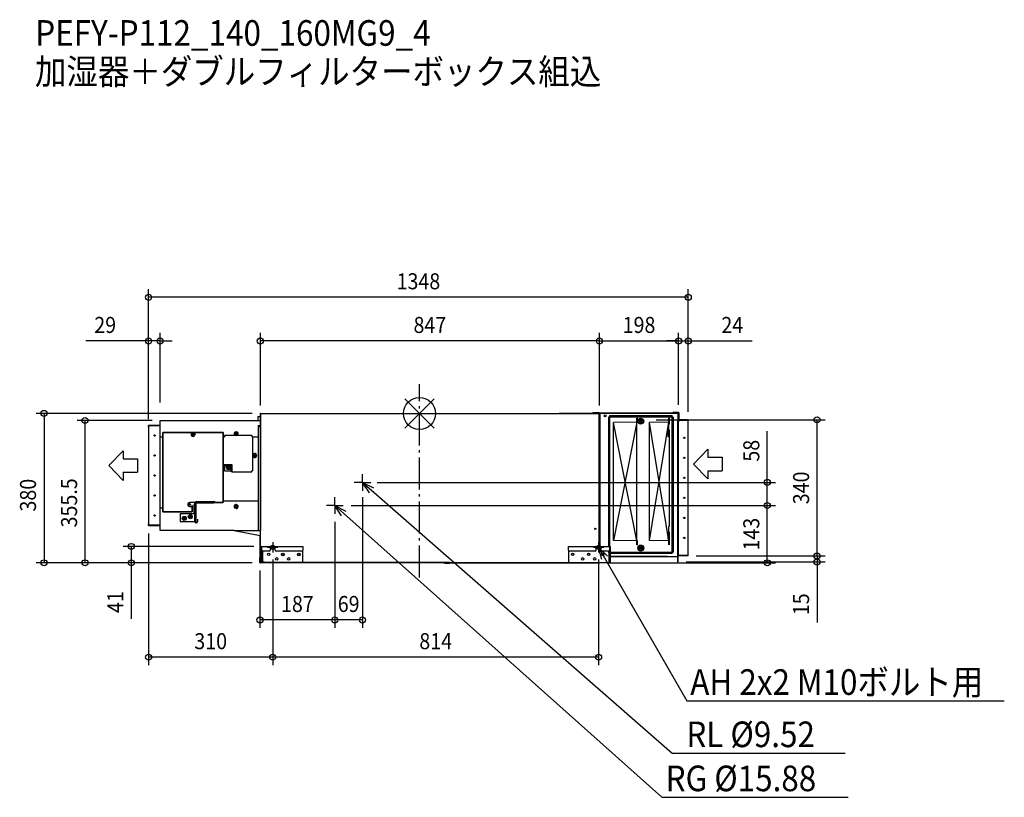
# Model space of a CAD drawing. Extents: x -998 to 1461, y -959 to 984.
import ezdxf
from ezdxf.enums import TextEntityAlignment as Align

# ---------------------------------------------------------------- set-up
doc = ezdxf.new("R2010")
doc.units = 0
doc.header["$LTSCALE"] = 20
doc.header["$MEASUREMENT"] = 0
doc.header["$PDMODE"] = 3
doc.header["$PDSIZE"] = -2
doc.linetypes.add('DASHDOT', pattern=[5.5, 4, -0.6, 0.3, -0.6])
doc.layers.get('DEFPOINTS').update_dxf_attribs({"linetype": 'CONTINUOUS'})
for name, color, linetype in [('ARRANGE', 1, 'CONTINUOUS'), ('BASIS', 6, 'DASHDOT'), ('DETAIL', 5, 'CONTINUOUS'), ('ETC', 61, 'CONTINUOUS'), ('FIX', 11, 'CONTINUOUS'), ('NOTE', 4, 'CONTINUOUS'), ('OUTLINE', 3, 'CONTINUOUS'), ('SIZE', 30, 'CONTINUOUS')]:
    doc.layers.add(name, color=color, linetype=linetype)
doc.styles.get("Standard").update_dxf_attribs({"font": 'SIMPLEX', "width": 0.9, "bigfont": 'BIGFONT'})

msp = doc.modelspace()

# ---------------------------------------------------------------- linework, layer by layer
at = {"layer": 'ARRANGE', "color": 1, "linetype": 'Continuous'}
for p, q in [((-36.8, -36.8), (36.8, 36.8)), ((-36.8, 36.8), (36.8, -36.8))]:
    msp.add_line(p, q, dxfattribs=at)
msp.add_circle((0, 0), 40, dxfattribs=at)
at = {"layer": 'BASIS', "color": 6, "linetype": 'DASHDOT'}
msp.add_line((0, -409.6), (0, 72.9), dxfattribs=at)
at = {"layer": 'DEFPOINTS', "color": 30, "linetype": 'Continuous'}
for p in [(-676.6, 290.2), (-676.6, 181.1), (-397.4, 181.1), (647.4, 181.1), (671.4, 181.1), (-647.6, 7), (-397.6, 0.2), (647.4, 1.5), (647.4, 1.5), (-835.1, -17.5), (-647.4, -17.5), (-397.4, 0), (449.6, -0.4), (449.6, -0.4), (571.6, -15.9), (671.4, -15.9), (671.4, -15.9), (993.2, -15.9), (-676.6, -34), (-676.6, -34), (-142.3, -188.7), (-125.8, -172.2), (868.9, -172.2), (-190.7, -230), (-190.7, -230), (868.9, -230), (-211.4, -250.7), (-211.4, -250.7), (-676.4, -280), (-719.7, -332.2), (-393.9, -332.2), (-366.4, -345.2), (-366.4, -345.2), (447.6, -345.2), (671.4, -355.9), (671.4, -355.9), (-937.7, -373), (-398.4, -372), (-397.6, -373.2), (-397.4, -373), (-397.4, -373), (449.6, -373), (646.4, -370.9), (993.2, -370.9), (-398.4, -515.9), (-211.4, -515.9), (-676.4, -608.8), (-366.4, -608.8)]:
    msp.add_point(p, dxfattribs=at)
at = {"layer": 'DETAIL', "color": 5, "linetype": 'Continuous'}
for p, q in [((-396.6, 0.2), (-397.6, 0.2)), ((-397.6, 0.2), (-397.6, -29.8)), ((-396.6, 0.2), (-397.6, 0.2)), ((431, 1.6), (645.4, 1.6)), ((431, 1.6), (431, 0.6)), ((431, 0.6), (645.4, 0.6)), ((448.8, 1.6), (434.8, 1.6)), ((448.8, 0.6), (434.8, 0.6)), ((435.6, 0.8), (435.6, 0)), ((449.4, 0.8), (435.6, 0.8)), ((435.6, 0.8), (435.6, 0)), ((449.4, 0.8), (435.6, 0.8)), ((435.6, 0.8), (435.6, 0)), ((449.4, 0.8), (435.6, 0.8)), ((435.6, 0.6), (435.6, 0)), ((436, 1.6), (436, 0.6)), ((549.4, 0.6), (644.4, 0.6)), ((646.6, 2.6), (632.6, 2.6)), ((632.6, 2.6), (632.6, 1.6)), ((646.6, 1.6), (632.6, 1.6)), ((635.6, 2.6), (635.6, 1.6)), ((644.4, 0.6), (644.4, -0.4)), ((645.4, 0.6), (645.4, -19.4)), ((646.4, 0.6), (646.4, -19.4)), ((646.4, -0.4), (646.4, 0.6)), ((646.6, 1.6), (646.6, -15.9)), ((647.6, 1.6), (647.6, -19.2)), ((-647.4, -17.5), (-397.6, -17.5)), ((-647.4, -292.5), (-647.4, -17.5)), ((-397.6, -8.5), (-403.4, -8.5)), ((-403.4, -8.5), (-403.4, -17.5)), ((-397.4, 0), (70.1, 0)), ((-396.9, -32.2), (-396.9, -22.2)), ((-396.8, -0.8), (-396.8, -22.2)), ((-396.6, -0.8), (-396.4, -0.8)), ((-396.6, -0.8), (-396.6, -29.8)), ((-396.4, -2.2), (-396.6, -2.2)), ((-396.4, -20), (-396.4, 0)), ((126.3, -0.8), (69.1, -0.8)), ((70.6, -0.8), (70.1, 0)), ((126.1, 0), (124.7, -0.8)), ((126.3, -0.8), (126.3, 0)), ((127.1, 0), (449.6, 0)), ((319.8, -1.5), (319.8, -0.9)), ((449.4, -0.2), (348.8, -0.2)), ((449.4, -0.2), (348.8, -0.2)), ((449.4, -0.2), (348.8, -0.2)), ((449.4, -0.2), (348.8, -0.2)), ((448.6, 0), (448.6, -20)), ((448.6, 0), (448.6, -20)), ((448.6, 0), (448.6, -20)), ((448.6, 0), (448.6, -20)), ((448.8, -0.8), (448.6, -0.8)), ((448.8, -0.8), (448.6, -0.8)), ((448.8, -0.8), (448.6, -0.8)), ((448.8, -0.8), (448.6, -0.8)), ((448.8, -2.2), (448.6, -2.2)), ((448.8, -2.2), (448.6, -2.2)), ((448.8, -2.2), (448.6, -2.2)), ((448.8, -2.2), (448.6, -2.2)), ((448.8, -20), (448.8, -0.8)), ((448.8, -20), (448.8, -0.8)), ((448.8, -20), (448.8, -0.8)), ((448.8, -20), (448.8, -0.8)), ((449.6, -20), (448.8, -20)), ((448.8, -332.2), (448.8, -20)), ((449.6, -20), (448.8, -20)), ((448.8, -332.2), (448.8, -20)), ((449.6, -20), (448.8, -20)), ((448.8, -332.2), (448.8, -20)), ((449.6, -20), (448.8, -20)), ((449.6, -20), (449.6, 0)), ((449.6, -20), (449.6, 0)), ((449.6, -20), (449.6, 0)), ((449.6, -20), (449.6, 0)), ((449.6, -19.4), (450.6, -19.4)), ((449.6, -19.4), (450.6, -19.4)), ((449.6, -19.4), (450.6, -19.4)), ((449.6, -20.2), (449.6, -332.2)), ((449.6, -20.2), (449.6, -332.2)), ((449.8, -19), (449.8, -19.4)), ((450.1, -19), (449.8, -19)), ((449.8, -19), (449.8, -19.4)), ((450.1, -19), (449.8, -19)), ((449.8, -19), (449.8, -19.4)), ((450.1, -19), (449.8, -19)), ((450.6, -0.4), (450.6, -18)), ((450.6, -0.4), (450.6, -332.2)), ((450.6, -0.4), (450.6, -18)), ((450.6, -0.4), (450.6, -332.2)), ((450.6, -0.4), (450.6, -332.2)), ((450.6, -0.4), (450.6, -18)), ((450.6, -19.4), (450.8, -19.4)), ((450.6, -19.4), (450.8, -19.4)), ((450.6, -19.4), (450.8, -19.4)), ((450.8, -19.4), (450.8, -18.2)), ((450.8, -19.4), (450.8, -18.2)), ((450.8, -19.4), (450.8, -18.2)), ((633.4, -9.2), (472.4, -9.2)), ((472.4, -9.2), (472.4, -332.2)), ((474.4, -5.2), (631.4, -5.2)), ((474.4, -5.2), (474.4, -332.2)), ((542.9, -21.4), (484.9, -317.4)), ((544.9, -21.4), (484.9, -22.4)), ((484.9, -317.6), (484.9, -22.3)), ((542.9, -318.4), (484.9, -22.4)), ((544.9, -11.9), (542.9, -11.9)), ((542.9, -327.9), (542.9, -11.9)), ((544.9, -21.4), (544.9, -11.9)), ((552.4, -18.7), (550, -18.7)), ((552.4, -19.7), (550, -19.7)), ((552.4, -18.7), (552.4, -16.2)), ((552.4, -22.1), (552.4, -19.7)), ((553.4, -18.7), (553.4, -16.2)), ((555.9, -18.7), (553.4, -18.7)), ((555.9, -19.7), (553.4, -19.7)), ((553.4, -22.1), (553.4, -19.7)), ((622.9, -21.4), (574.9, -22.3)), ((574.9, -317.6), (622.9, -21.4)), ((574.9, -317.6), (574.9, -22.3)), ((622.9, -318.4), (574.9, -22.3)), ((622.9, -21.4), (622.9, -11.9)), ((624.9, -11.9), (622.9, -11.9)), ((622.9, -16.9), (624.9, -16.9)), ((624.9, -26.4), (624.9, -11.9)), ((631.4, -350.2), (631.4, -5.2)), ((633.4, -9.2), (633.4, -346.2)), ((644.4, -0.4), (645.4, -0.4)), ((645.4, -0.4), (645.4, -356.2)), ((645.4, -14.4), (646.4, -14.4)), ((648.6, -19), (645.4, -19)), ((645.4, -370.9), (645.4, -19)), ((645.4, -19.2), (645.4, -297.2)), ((647.6, -19.2), (645.4, -19.2)), ((645.4, -19.4), (646.4, -19.4)), ((646.4, -19.2), (646.4, -353.6)), ((671.4, -15.9), (647.6, -15.9)), ((648.6, -19), (648.6, -16.9)), ((671.4, -16.9), (648.6, -16.9)), ((671.4, -17.9), (648.6, -17.9)), ((671.4, -355.9), (671.4, -15.9)), ((-647.6, -30), (-676.4, -30)), ((-676.4, -34), (-676.4, -30)), ((-647.6, -31), (-676.4, -31)), ((-676.4, -34), (-676.4, -276)), ((-640.9, -47.5), (-640.1, -47.5)), ((-640.9, -245.5), (-640.9, -47.5)), ((-640.1, -47.3), (-490.7, -47.3)), ((-640.1, -245.7), (-640.1, -47.3)), ((-639.9, -46.5), (-490.9, -46.5)), ((-639.9, -46.5), (-639.9, -47.3)), ((-570.4, -47.3), (-570.4, -52.5)), ((-560.4, -52.5), (-560.4, -47.3)), ((-490.9, -46.5), (-490.9, -47.3)), ((-490.7, -47.3), (-490.7, -222.7)), ((-489.9, -47.5), (-490.7, -47.5)), ((-489.9, -47.5), (-489.9, -222.5)), ((-457.3, -48), (-458.5, -48)), ((-458.5, -48), (-458.5, -49.9)), ((-457.3, -49.9), (-457.3, -48)), ((-402.6, -29.5), (-403.2, -29.5)), ((-403.2, -29.5), (-403.2, -292.5)), ((-402.6, -29.8), (-397.6, -29.8)), ((-401.9, -32.2), (-396.9, -32.2)), ((-401.9, -32.2), (-401.9, -292.5)), ((-398.2, -29.8), (-398.2, -31.4)), ((-398.2, -31.4), (-398.2, -32.2)), ((-397.6, -29.6), (-396.9, -29.6)), ((-397.4, -32.2), (-397.4, -29.6)), ((-397.4, -30.6), (-396.9, -30.6)), ((-397.4, -31), (-396.9, -31)), ((-397, -30.2), (-396.9, -30.2)), ((-396.6, -29.8), (-396.6, -292.5)), ((624.9, -43.4), (620.9, -43.4)), ((620.9, -58.4), (620.9, -43.4)), ((622.9, -42.9), (622.9, -26.4)), ((624.9, -26.4), (622.9, -26.4)), ((622.9, -58.4), (622.9, -41.9)), ((624.9, -41.9), (622.9, -41.9)), ((624.9, -43.4), (624.9, -41.9)), ((624.9, -281.4), (624.9, -43.4)), ((-647.4, -58.5), (-640.9, -58.5)), ((-566, -51.9), (-567.8, -51.9)), ((-567.8, -53.1), (-566, -53.1)), ((-566, -50.1), (-566, -51.9)), ((-566, -53.1), (-566, -54.9)), ((-564.8, -51.9), (-564.8, -50.1)), ((-563, -51.9), (-564.8, -51.9)), ((-564.8, -53.1), (-563, -53.1)), ((-564.8, -54.9), (-564.8, -53.1)), ((-489.9, -58), (-486.9, -58)), ((-418.9, -55), (-486.9, -55)), ((-486.9, -55), (-486.9, -58)), ((-458.5, -49.9), (-460.4, -49.9)), ((-460.4, -49.9), (-460.4, -51.1)), ((-460.4, -51.1), (-458.5, -51.1)), ((-458.5, -51.1), (-458.5, -53)), ((-458.5, -53), (-457.3, -53)), ((-455.4, -49.9), (-457.3, -49.9)), ((-457.3, -51.1), (-455.4, -51.1)), ((-457.3, -53), (-457.3, -51.1)), ((-455.4, -51.1), (-455.4, -49.9)), ((-418.9, -55), (-418.9, -58)), ((-415.9, -58), (-418.9, -58)), ((-415.9, -143), (-415.9, -58)), ((-415.9, -58.5), (-403.2, -58.5)), ((624.9, -58.4), (620.9, -58.4)), ((622.9, -58.4), (624.9, -58.4)), ((-413.4, -104.5), (-411.9, -104.5)), ((-413.4, -105.5), (-411.9, -105.5)), ((-412.4, -105.5), (-412.4, -104.5)), ((-411.9, -103), (-411.9, -104.5)), ((-411.9, -104), (-410.9, -104)), ((-411.9, -105.5), (-411.9, -107)), ((-411.9, -106), (-410.9, -106)), ((-410.9, -103), (-410.9, -104.5)), ((-410.9, -104.5), (-409.4, -104.5)), ((-410.9, -105.5), (-409.4, -105.5)), ((-410.9, -105.5), (-410.9, -107)), ((-410.4, -105.5), (-410.4, -104.5)), ((-467.9, -128), (-489.9, -128)), ((-486.9, -131), (-470.9, -131)), ((-486.9, -131), (-486.9, -143.5)), ((-485.9, -140.5), (-486.9, -140.5)), ((-486.9, -143.5), (-470.8, -143.5)), ((-485.9, -143), (-485.9, -131)), ((-485.9, -143), (-470.9, -143)), ((-477.5, -134.4), (-479.4, -134.4)), ((-479.4, -134.4), (-479.4, -135.6)), ((-479.4, -135.6), (-477.5, -135.6)), ((-476.3, -132.5), (-477.5, -132.5)), ((-477.5, -132.5), (-477.5, -134.4)), ((-477.5, -135.6), (-477.5, -137.5)), ((-477.5, -137.5), (-476.3, -137.5)), ((-476.3, -134.4), (-476.3, -132.5)), ((-474.4, -134.4), (-476.3, -134.4)), ((-476.3, -135.6), (-474.4, -135.6)), ((-476.3, -137.5), (-476.3, -135.6)), ((-474.4, -135.6), (-474.4, -134.4)), ((-470.9, -128), (-470.9, -143)), ((-470.9, -131), (-470.9, -128)), ((-467.9, -146), (-467.9, -128)), ((-467.9, -146), (-418.9, -146)), ((-415.9, -143), (-418.9, -143)), ((-418.9, -146), (-418.9, -143)), ((-557.2, -220), (-513.4, -220)), ((-489.9, -218.5), (-403.2, -218.5)), ((-640.9, -236.5), (-647.4, -236.5)), ((-640.9, -245.5), (-640.1, -245.5)), ((-568.2, -245.7), (-640.1, -245.7)), ((-639.9, -246.5), (-639.9, -245.7)), ((-575, -226.9), (-576.8, -226.9)), ((-576.8, -228.1), (-575, -228.1)), ((-575, -225.1), (-575, -226.9)), ((-575, -228.1), (-575, -229.9)), ((-561.1, -222.7), (-574.4, -222.7)), ((-574.4, -232.3), (-568.2, -232.3)), ((-573.8, -226.9), (-573.8, -225.1)), ((-572, -226.9), (-573.8, -226.9)), ((-573.8, -228.1), (-572, -228.1)), ((-573.8, -229.9), (-573.8, -228.1)), ((-568.4, -246.5), (-568.4, -245.7)), ((-567.4, -229.5), (-568.2, -229.5)), ((-568.2, -229.5), (-568.2, -245.7)), ((-567.4, -245.5), (-568.2, -245.5)), ((-567.4, -229.5), (-567.4, -245.5)), ((-561.4, -228), (-563.4, -228)), ((-563.4, -228), (-563.4, -250)), ((-561.4, -223.5), (-561.4, -222.7)), ((-561.3, -223.5), (-561.4, -223.5)), ((-561.4, -270), (-561.4, -224.2)), ((-558.4, -270), (-558.4, -224.2)), ((-558.4, -267), (-558.4, -224.2)), ((-557.4, -270), (-557.4, -224.2)), ((-557.2, -223), (-516.4, -223)), ((-557.2, -223), (-513.4, -223)), ((-513.4, -224), (-557.2, -224)), ((-513.4, -223), (-513.4, -224)), ((-490.7, -222.7), (-510.4, -222.7)), ((-510.4, -223), (-510.4, -224)), ((-490.9, -223.5), (-510.4, -223.5)), ((-490.9, -223.5), (-490.9, -222.7)), ((-489.9, -222.5), (-490.7, -222.5)), ((-458.5, -231.9), (-460.4, -231.9)), ((-460.4, -231.9), (-460.4, -233.1)), ((-460.4, -233.1), (-458.5, -233.1)), ((-457.3, -230), (-458.5, -230)), ((-458.5, -230), (-458.5, -231.9)), ((-458.5, -233.1), (-458.5, -235)), ((-458.5, -235), (-457.3, -235)), ((-457.3, -231.9), (-457.3, -230)), ((-455.4, -231.9), (-457.3, -231.9)), ((-457.3, -233.1), (-455.4, -233.1)), ((-457.3, -235), (-457.3, -233.1)), ((-455.4, -233.1), (-455.4, -231.9)), ((-568.4, -246.5), (-639.9, -246.5)), ((-597.4, -250), (-563.4, -250)), ((-597.4, -250), (-597.4, -270)), ((-597.4, -270), (-561.4, -270)), ((-587.9, -261.5), (-589.6, -261.5)), ((-589.6, -261.5), (-589.6, -262.5)), ((-589.6, -262.5), (-587.9, -262.5)), ((-586.9, -259.8), (-587.9, -259.8)), ((-587.9, -259.8), (-587.9, -261.5)), ((-587.9, -262.5), (-587.9, -264.3)), ((-587.9, -264.3), (-586.9, -264.3)), ((-586.9, -261.5), (-586.9, -259.8)), ((-585.1, -261.5), (-586.9, -261.5)), ((-586.9, -262.5), (-585.1, -262.5)), ((-586.9, -264.3), (-586.9, -262.5)), ((-585.1, -262.5), (-585.1, -261.5)), ((-572.9, -257.5), (-574.6, -257.5)), ((-574.6, -257.5), (-574.6, -258.5)), ((-574.6, -258.5), (-572.9, -258.5)), ((-571.9, -255.8), (-572.9, -255.8)), ((-572.9, -255.8), (-572.9, -257.5)), ((-572.9, -258.5), (-572.9, -260.3)), ((-572.9, -260.3), (-571.9, -260.3)), ((-571.9, -257.5), (-571.9, -255.8)), ((-570.1, -257.5), (-571.9, -257.5)), ((-571.9, -258.5), (-570.1, -258.5)), ((-571.9, -260.3), (-571.9, -258.5)), ((-570.1, -258.5), (-570.1, -257.5)), ((-557.4, -270), (-558.4, -270)), ((-554.4, -263.9), (-554.4, -270)), ((-676.4, -280), (-676.4, -276)), ((-676.4, -279), (-676, -279)), ((-676.4, -280), (-647.6, -280)), ((-647.6, -279), (-676, -279)), ((-463.1, -292.5), (-647.4, -292.5)), ((-557.4, -273), (-558.4, -273)), ((-463.1, -292.5), (-397.6, -305.2)), ((-463.1, -292.5), (-396.6, -292.5)), ((-396.6, -371), (-396.6, -292.5)), ((622.9, -281.4), (624.9, -281.4)), ((622.9, -296.9), (622.9, -281.4)), ((-397.6, -371), (-397.6, -305.2)), ((544.9, -318.5), (484.9, -317.4)), ((544.9, -327.9), (544.9, -318.5)), ((622.9, -318.4), (574.9, -317.6)), ((620.9, -313.4), (620.9, -298.4)), ((620.9, -298.4), (624.9, -298.4)), ((620.9, -313.4), (624.9, -313.4)), ((620.9, -313.4), (622.9, -313.4)), ((622.9, -297.9), (622.9, -296.9)), ((622.9, -296.9), (624.9, -296.9)), ((622.9, -313.4), (622.9, -297.9)), ((622.9, -327.9), (622.9, -318.4)), ((624.9, -298.4), (624.9, -296.9)), ((624.9, -327.9), (624.9, -298.4)), ((645.4, -297.2), (645.4, -353.6)), ((-396.4, -334.7), (-396.4, -372.2)), ((-396.4, -344.2), (-394.1, -344.2)), ((-394.1, -334.7), (-394.1, -372.2)), ((-393.9, -332.2), (-291.4, -332.2)), ((-393.9, -341.2), (-393.9, -332.2)), ((-391.6, -344.1), (-391.6, -347.2)), ((-375.4, -344.2), (-390.9, -344.2)), ((-372.4, -341.2), (-372.4, -332.2)), ((-372.4, -334.5), (-360.4, -334.5)), ((-360.4, -341.2), (-360.4, -332.2)), ((-294.4, -344.2), (-357.4, -344.2)), ((-291.4, -332.2), (-291.4, -341.2)), ((-291.4, -369.2), (-291.4, -341.2)), ((372.6, -341.2), (372.6, -332.2)), ((372.6, -332.2), (475.1, -332.2)), ((372.6, -341.2), (372.6, -369.2)), ((438.6, -344.2), (375.6, -344.2)), ((441.6, -341.2), (441.6, -332.2)), ((441.6, -334.5), (453.6, -334.5)), ((453.6, -341.2), (453.6, -332.2)), ((453.6, -341.2), (453.6, -332.2)), ((453.6, -341.2), (453.6, -332.2)), ((472.1, -344.2), (456.6, -344.2)), ((472.1, -344.2), (456.6, -344.2)), ((472.1, -344.2), (456.6, -344.2)), ((472.8, -347.2), (472.8, -344.1)), ((473.6, -343.8), (473.6, -347.2)), ((475.1, -332.2), (475.1, -341.2)), ((475.1, -332.2), (475.1, -341.2)), ((475.1, -332.2), (475.1, -341.2)), ((475.3, -372.2), (475.3, -334.7)), ((477.6, -344.2), (475.3, -344.2)), ((477.6, -344.2), (475.3, -344.2)), ((477.6, -344.2), (475.3, -344.2)), ((477.6, -372.2), (477.6, -334.7)), ((544.9, -327.9), (542.9, -327.9)), ((552.4, -335.7), (550, -335.7)), ((552.4, -336.7), (550, -336.7)), ((552.4, -335.7), (552.4, -333.2)), ((552.4, -339.1), (552.4, -336.7)), ((553.4, -335.7), (553.4, -333.2)), ((555.9, -335.7), (553.4, -335.7)), ((555.9, -336.7), (553.4, -336.7)), ((553.4, -339.1), (553.4, -336.7)), ((624.9, -322.9), (622.9, -322.9)), ((645.4, -326.6), (646.4, -326.6)), ((645.4, -328.6), (646.4, -328.6)), ((-397.6, -361), (-398.4, -361)), ((-398.4, -372), (-398.4, -361)), ((-397.6, -372), (-397.6, -361)), ((-394.1, -347.2), (-391.6, -347.2)), ((-391.8, -347.2), (-391.8, -372.2)), ((472.8, -347.2), (475.3, -347.2)), ((473, -347.2), (473, -372.2)), ((477.6, -346.2), (633.4, -346.2)), ((631.4, -350.2), (477.6, -350.2)), ((618.6, -357.2), (477.6, -357.2)), ((644.6, -358), (477.6, -358)), ((596.9, -357.2), (644.6, -357.2)), ((645.4, -356.2), (644.4, -356.2)), ((644.4, -356.2), (644.4, -357.2)), ((644.6, -358), (644.6, -370.2)), ((644.6, -365.2), (645.4, -365.2)), ((645.4, -350.6), (646.4, -350.6)), ((646.4, -350.6), (645.4, -350.6)), ((645.4, -353.6), (646.4, -353.6)), ((648.6, -353.6), (645.4, -353.6)), ((645.4, -358), (645.4, -370.2)), ((646.4, -367.9), (645.4, -367.9)), ((671.4, -354.9), (646.4, -354.9)), ((671.4, -355.9), (646.4, -355.9)), ((646.4, -370.9), (646.4, -355.9)), ((648.6, -353.6), (648.6, -354.9)), ((671.4, -354.9), (648.6, -354.9)), ((75.6, -372.2), (-397.4, -372.2)), ((75.6, -373), (-397.4, -373)), ((-396.6, -370.8), (-386.6, -370.8)), ((-387.6, -371.2), (-396.4, -371.2)), ((-396.4, -372.2), (-294.4, -372.2)), ((-387.6, -372.2), (-396.4, -372.2)), ((-387.6, -371.2), (-387.6, -372.2)), ((-386.6, -372.2), (-386.6, -370.8)), ((62.6, -373.4), (74, -373.4)), ((62.6, -374.2), (62.6, -373.4)), ((62.6, -374.2), (74, -374.2)), ((74.1, -373.3), (75, -372.5)), ((74.7, -373.9), (75.5, -373.1)), ((75.6, -373), (75.6, -372.2)), ((75.7, -372.2), (375.6, -372.2)), ((75.7, -373), (447.6, -373)), ((375.6, -372.2), (477.6, -372.2)), ((447.6, -373), (447.6, -372.2)), ((448.6, -372.2), (448.6, -373)), ((448.6, -373), (449.6, -373)), ((449.6, -372.2), (449.6, -373)), ((644.6, -370.2), (645.4, -370.2)), ((646.4, -370.9), (645.4, -370.9))]:
    msp.add_line(p, q, dxfattribs=at)
for centre, radius in [((463.9, -5.9), 2.5), ((552.9, -19.2), 7.5), ((552.9, -19.2), 6.5), ((552.9, -19.2), 4), ((552.9, -19.2), 3), ((-457.9, -50.5), 4.3), ((-661.4, -55), 1.55), ((-565.4, -52.5), 2.5), ((661.4, -60.9), 1.5), ((661.4, -60.9), 1.5), ((-661.4, -105), 1.55), ((661.4, -110.9), 1.5), ((661.4, -110.9), 1.5), ((-661.4, -155), 1.55), ((661.4, -160.9), 1.5), ((661.4, -160.9), 1.5), ((-661.4, -205), 1.55), ((661.4, -210.9), 1.5), ((661.4, -210.9), 1.5), ((-574.4, -227.5), 2.5), ((-457.9, -232.5), 4.3), ((-661.4, -255), 1.55), ((-587.4, -262), 5), ((-587.4, -262), 2.5), ((-572.4, -258), 5), ((-572.4, -258), 2.5), ((661.4, -260.9), 1.5), ((661.4, -260.9), 1.5), ((439.3, -288.2), 1.55), ((661.4, -310.9), 1.5), ((661.4, -310.9), 1.5), ((552.9, -336.2), 7.5), ((552.9, -336.2), 6.5), ((552.9, -336.2), 4), ((552.9, -336.2), 3), ((-376.4, -352.2), 3), ((-356.4, -363.2), 3), ((-341.4, -352.2), 3.5), ((-341.4, -352.2), 3), ((-341.4, -352.2), 2.5), ((-326.4, -363.2), 3), ((-301.4, -352.2), 3.5), ((-301.4, -352.2), 3), ((-301.4, -352.2), 2.5), ((382.6, -352.2), 3), ((382.6, -352.2), 2.5), ((407.6, -363.2), 3), ((422.6, -352.2), 3), ((422.6, -352.2), 2.5), ((437.6, -363.2), 3), ((457.6, -352.2), 3)]:
    msp.add_circle(centre, radius, dxfattribs=at)
for centre, radius, start, end in [((-396.6, -0.8), 1, 90, 180), ((-396.6, -0.8), 1, 90, 180), ((449.4, -0.4), 1.2, 0, 90), ((449.4, -0.4), 1.2, 0, 90), ((645.4, 0.6), 1, 0, 90), ((646.6, 1.6), 1, 0, 90), ((-396.6, -0.8), 0.2, 90, 180), ((-396.6, -0.8), 0.2, 90, 180), ((449.4, -0.4), 0.2, 0, 90), ((449.4, -0.4), 0.2, 0, 90), ((449.4, -0.4), 0.2, 0, 90), ((449.4, -0.4), 0.2, 0, 90), ((450.8, -18), 1.2, 180, 270), ((450.8, -18), 1.2, 180, 270), ((450.8, -18), 1.2, 180, 270), ((450.8, -18), 0.2, 180, 270), ((450.8, -18), 0.2, 180, 270), ((450.8, -18), 0.2, 180, 270), ((647.6, -15.9), 1, 180, 270), ((-673.4, -34), 3, 90, 180), ((-647.6, -29.8), 0.2, 270, 0), ((-647.6, -29.8), 1.2, 270, 280), ((-457.9, -50.5), 5, 295.5811, 244.4189), ((-397.8, -29.6), 1, 293.6505, 334.3446), ((-565.4, -52.5), 5, 180, 0), ((-411.4, -105), 4.7, 192.7802, 167.2198), ((-411.4, -105), 5, 205.4935, 154.5065), ((-402.8, -105), 10.6, 177.3092, 182.6908), ((-411.4, -113.6), 10.6, 87.3085, 92.6915), ((-411.4, -96.4), 10.6, 267.3085, 272.6915), ((-420, -105), 10.6, 357.3092, 2.6908), ((-486.9, -128), 3, 180, 270), ((-476.9, -135), 5, 125.3787, 54.6213), ((-476.9, -135), 4.3, 110.6221, 69.3779), ((-467.9, -143), 3, 180, 270), ((-557.2, -224.2), 4.2, 90, 180), ((-513.4, -223), 3, 0, 90), ((-574.4, -227.5), 4.8, 90, 270), ((-557.2, -224.2), 1.2, 90, 180), ((-557.2, -224.2), 1.2, 90, 180), ((-557.2, -224.2), 0.2, 90, 180), ((-457.9, -232.5), 5, 270.3408, 246.9643), ((-558.4, -270), 3, 180, 270), ((-557.4, -270), 3, 270, 0), ((-673.4, -276), 3, 180, 270), ((-647.6, -280.2), 1.2, 80, 90), ((-647.6, -280.2), 0.2, 0, 90), ((-393.9, -334.7), 2.5, 90, 180), ((-393.9, -334.7), 0.2, 90, 180), ((-390.9, -341.2), 3, 180, 270), ((-375.4, -341.2), 3, 270, 0), ((-357.4, -341.2), 3, 180, 270), ((-294.4, -341.2), 3, 270, 0), ((375.6, -341.2), 3, 180, 270), ((438.6, -341.2), 3, 270, 0), ((456.6, -341.2), 3, 180, 270), ((456.6, -341.2), 3, 180, 270), ((456.6, -341.2), 3, 180, 270), ((472.1, -341.2), 3, 270, 0), ((472.1, -341.2), 3, 270, 0), ((475.1, -334.7), 2.5, 0, 90), ((475.1, -334.7), 2.5, 0, 90), ((644.6, -358), 0.8, 0, 90), ((646.4, -355.9), 1, 90, 180), ((-397.4, -372), 1, 180, 270), ((-396.4, -371), 1.2, 180, 270), ((-397.4, -372), 0.2, 180, 270), ((-396.4, -371), 0.2, 180, 270), ((-294.4, -369.2), 3, 270, 0), ((74, -373.2), 0.2, 270, 315), ((74, -373.2), 1, 270, 315), ((75.7, -373.2), 1, 90, 135), ((75.7, -373.2), 0.2, 90, 135), ((375.6, -369.2), 3, 180, 270), ((447.6, -372), 1, 270, 348.4395)]:
    msp.add_arc(centre, radius, start, end, dxfattribs=at)
at = {"layer": 'FIX', "color": 11, "linetype": 'Continuous'}
for centre in [(-366.4, -334.5), (447.6, -334.5)]:
    msp.add_circle(centre, 5, dxfattribs=at)
at = {"layer": 'NOTE', "color": 4, "linetype": 'Continuous'}
for p, q in [((-740.3, -93), (-776.1, -130.1)), ((-740.3, -93), (-740.3, -113.3)), ((720.7, -89.2), (684.9, -126.3)), ((720.7, -89.2), (720.7, -109.5)), ((-740.3, -113.3), (-704.6, -113.3)), ((-704.6, -113.3), (-704.6, -146.9)), ((720.7, -109.5), (756.5, -109.5)), ((756.5, -109.5), (756.5, -143.1)), ((-740.3, -167.1), (-776.1, -130.1)), ((-740.3, -146.9), (-704.6, -146.9)), ((-740.3, -146.9), (-740.3, -167.1)), ((720.7, -163.3), (684.9, -126.3)), ((720.7, -143.1), (720.7, -163.3)), ((720.7, -143.1), (756.5, -143.1)), ((-142.3, -172.2), (-142.3, -151.5)), ((-142.3, -172.2), (-163, -172.2)), ((-125, -198), (-142.3, -172.2)), ((-142.3, -172.2), (-114.4, -185.9)), ((-142.3, -172.2), (-119.7, -191.9)), ((-142.3, -172.2), (-121.6, -172.2)), ((-142.3, -172.2), (-142.3, -192.9)), ((-119.7, -191.9), (631.4, -848.8)), ((-211.4, -230), (-211.4, -209.3)), ((-211.4, -230), (-232.1, -230)), ((-194.4, -256), (-211.4, -230)), ((-211.4, -230), (-183.7, -244)), ((-211.4, -230), (-189, -250)), ((-211.4, -230), (-190.7, -230)), ((-211.4, -230), (-211.4, -250.7)), ((-189, -250), (605.1, -958.8)), ((-353.4, -334.5), (-379.4, -334.5)), ((-366.4, -321.5), (-366.4, -347.5)), ((460.6, -334.5), (434.6, -334.5)), ((447.6, -321.5), (447.6, -347.5)), ((455.6, -364.5), (447.6, -334.5)), ((447.6, -334.5), (469.5, -356.5)), ((447.6, -334.5), (462.5, -360.5)), ((462.5, -360.5), (667.8, -718.2)), ((667.8, -718.2), (1460.8, -718.2)), ((631.4, -848.8), (1063.6, -848.8)), ((605.1, -958.8), (1070.6, -958.8))]:
    msp.add_line(p, q, dxfattribs=at)
at = {"layer": 'OUTLINE', "color": 3, "linetype": 'Continuous'}
for p, q in [((-396.6, 0.2), (-397.6, 0.2)), ((-397.6, 0.2), (-397.6, -8.5)), ((-396.6, 0.2), (-397.6, 0.2)), ((431, 1.6), (632.6, 1.6)), ((431, 1.6), (431, 0.6)), ((431, 0.6), (435.6, 0.6)), ((448.8, 1.6), (434.8, 1.6)), ((435.6, 0.6), (434.8, 0.6)), ((435.6, 0.6), (435.6, 0)), ((435.6, 0.6), (435.6, 0)), ((435.6, 0.6), (435.6, 0)), ((435.6, 0.6), (435.6, 0)), ((646.6, 2.6), (632.6, 2.6)), ((632.6, 2.6), (632.6, 1.6)), ((647.6, 1.6), (647.6, -15.9)), ((-647.4, -17.5), (-403.4, -17.5)), ((-647.4, -29.8), (-647.4, -17.5)), ((-397.6, -8.5), (-403.4, -8.5)), ((-403.4, -8.5), (-403.4, -17.5)), ((-397.2, 0), (70.1, 0)), ((70.6, -0.8), (70.1, 0)), ((124.7, -0.8), (70.6, -0.8)), ((126.1, 0), (124.7, -0.8)), ((126.1, 0), (435.6, 0)), ((671.4, -15.9), (647.6, -15.9)), ((671.4, -355.9), (671.4, -15.9)), ((-647.6, -30), (-676.4, -30)), ((-676.4, -34), (-676.4, -30)), ((-676.4, -34), (-676.4, -276)), ((-676.4, -280), (-676.4, -276)), ((-676.4, -280), (-647.6, -280)), ((-647.4, -292.5), (-647.4, -280.2)), ((-463.1, -292.5), (-647.4, -292.5)), ((-463.1, -292.5), (-397.6, -305.2)), ((-397.6, -361), (-397.6, -305.2)), ((-397.6, -361), (-398.4, -361)), ((-398.4, -372), (-398.4, -361)), ((477.6, -372.2), (477.6, -358)), ((644.6, -358), (477.6, -358)), ((644.6, -358), (644.6, -370.2)), ((671.4, -355.9), (646.4, -355.9)), ((646.4, -370.9), (646.4, -355.9)), ((74.5, -373), (-397.4, -373)), ((62.6, -373.4), (74, -373.4)), ((62.6, -374.2), (62.6, -373.4)), ((62.6, -374.2), (74, -374.2)), ((74.1, -373.3), (74.5, -373)), ((74.7, -373.9), (75.5, -373.1)), ((75.7, -373), (447.6, -373)), ((448.6, -372.2), (448.6, -373)), ((448.6, -373), (449.6, -373)), ((449.6, -372.2), (477.6, -372.2)), ((449.6, -372.2), (449.6, -373)), ((644.6, -370.2), (645.4, -370.2)), ((645.4, -370.9), (645.4, -370.2)), ((646.4, -370.9), (645.4, -370.9))]:
    msp.add_line(p, q, dxfattribs=at)
for centre, radius, start, end in [((-396.6, -0.8), 1, 90, 126.8699), ((-396.6, -0.8), 1, 90, 126.8699), ((646.6, 1.6), 1, 0, 90), ((-647.6, -29.8), 0.2, 270, 0), ((-647.6, -280.2), 0.2, 0, 90), ((-397.4, -372), 1, 180, 270), ((74, -373.2), 0.2, 270, 315), ((74, -373.2), 1, 270, 315), ((75.7, -373.2), 0.2, 90, 135), ((447.6, -372), 1, 270, 348.4395)]:
    msp.add_arc(centre, radius, start, end, dxfattribs=at)
at = {"layer": 'SIZE', "color": 30, "linetype": 'Continuous'}
for p, q in [((-676.6, -14), (-676.6, 310.2)), ((671.4, 4.1), (671.4, 310.2)), ((671.4, 290.2), (-676.6, 290.2)), ((-676.6, -14), (-676.6, 201.1)), ((-647.6, 27), (-647.6, 201.1)), ((-397.4, 20), (-397.4, 201.1)), ((449.6, 19.6), (449.6, 201.1)), ((449.6, 19.6), (449.6, 201.1)), ((647.4, 21.5), (647.4, 201.1)), ((647.4, 21.5), (647.4, 201.1)), ((671.4, 4.1), (671.4, 201.1)), ((-676.6, 181.1), (-833.2, 181.1)), ((-647.6, 181.1), (-676.6, 181.1)), ((-647.6, 181.1), (-617.6, 181.1)), ((449.6, 181.1), (-397.4, 181.1)), ((449.6, 181.1), (647.4, 181.1)), ((647.4, 181.1), (617.4, 181.1)), ((647.4, 181.1), (671.4, 181.1)), ((671.4, 181.1), (831.4, 181.1)), ((-417.6, 0.2), (-957.7, 0.2)), ((-937.7, 0.2), (-937.7, -373)), ((-667.4, -17.5), (-855.1, -17.5)), ((-835.1, -373), (-835.1, -17.5)), ((591.6, -15.9), (1013.2, -15.9)), ((993.2, -355.9), (993.2, -15.9)), ((868.9, -172.2), (868.9, -43.9)), ((-105.8, -172.2), (888.9, -172.2)), ((868.9, -230), (868.9, -172.2)), ((-142.3, -208.7), (-142.3, -535.9)), ((-170.7, -230), (888.9, -230)), ((-170.7, -230), (888.9, -230)), ((868.9, -373), (868.9, -230)), ((-211.4, -270.7), (-211.4, -535.9)), ((-211.4, -270.7), (-211.4, -535.9)), ((-676.4, -300), (-676.4, -628.8)), ((-413.9, -332.2), (-739.7, -332.2)), ((-719.7, -332.2), (-719.7, -373.2)), ((993.2, -355.9), (993.2, -325.9)), ((-366.4, -365.2), (-366.4, -628.8)), ((-366.4, -365.2), (-366.4, -628.8)), ((447.6, -365.2), (447.6, -628.8)), ((691.4, -355.9), (1013.2, -355.9)), ((691.4, -355.9), (1013.2, -355.9)), ((993.2, -355.9), (993.2, -370.9)), ((-417.4, -373), (-957.7, -373)), ((-417.4, -373), (-855.1, -373)), ((-417.6, -373.2), (-739.7, -373.2)), ((-719.7, -373.2), (-719.7, -512.6)), ((-398.4, -392), (-398.4, -535.9)), ((469.6, -373), (888.9, -373)), ((666.4, -370.9), (1013.2, -370.9)), ((993.2, -370.9), (993.2, -522.3)), ((-211.4, -515.9), (-398.4, -515.9)), ((-142.3, -515.9), (-211.4, -515.9)), ((-366.4, -608.8), (-676.4, -608.8)), ((447.6, -608.8), (-366.4, -608.8))]:
    msp.add_line(p, q, dxfattribs=at)
for centre in [(-676.6, 290.2), (671.4, 290.2), (-676.6, 181.1), (-647.6, 181.1), (-397.4, 181.1), (449.6, 181.1), (449.6, 181.1), (647.4, 181.1), (647.4, 181.1), (671.4, 181.1), (-937.7, 0.2), (-835.1, -17.5), (993.2, -15.9), (868.9, -172.2), (868.9, -230), (868.9, -230), (-719.7, -332.2), (-937.7, -373), (-835.1, -373), (-719.7, -373.2), (868.9, -373), (993.2, -355.9), (993.2, -355.9), (993.2, -370.9), (-398.4, -515.9), (-211.4, -515.9), (-211.4, -515.9), (-142.3, -515.9), (-676.4, -608.8), (-366.4, -608.8), (-366.4, -608.8), (447.6, -608.8)]:
    msp.add_circle(centre, 7.5, dxfattribs=at)

# ---------------------------------------------------------------- texts
at = {"layer": 'ETC', "color": 61, "linetype": 'Continuous', "width": 0.9}
for s, p in [('PEFY-P112_140_160MG9_4', (-959.6, 918.5)), ('加湿器＋ダブルフィルターボックス組込', (-960.3, 822.1))]:
    msp.add_text(s, height=64, dxfattribs=at).set_placement(p)
at = {"layer": 'NOTE', "color": 4, "linetype": 'Continuous', "width": 0.9}
for s, p in [('AH 2x2 M10ボルト用', (676.4, -702.9)), (' RL %%C9.52', (649, -833.5)), (' RG %%C15.88', (597.2, -943.6))]:
    msp.add_text(s, height=64, dxfattribs=at).set_placement(p)
at = {"layer": 'SIZE', "color": 30, "linetype": 'Continuous', "width": 0.9}
for s, p in [('1348', (-2.6, 310.2)), ('29', (-784.9, 201.1)), ('847', (26.1, 201.1)), ('198', (548.5, 201.1)), ('24', (781.4, 201.1)), ('187', (-304.9, -495.9)), ('69', (-176.8, -495.9)), ('310', (-521.4, -588.8)), ('814', (40.6, -588.8))]:
    msp.add_text(s, height=40, dxfattribs=at).set_placement(p, align=Align.CENTER)
for s, p in [('58', (848.9, -93.1)), ('340', (973.2, -185.9)), ('380', (-957.7, -204)), ('355.5', (-855.1, -223.3)), ('143', (848.9, -301.5)), ('41', (-739.7, -471.2)), ('15', (973.2, -476.6))]:
    msp.add_text(s, height=40, rotation=90, dxfattribs=at).set_placement(p, align=Align.CENTER)

doc.saveas('drawing.dxf')
